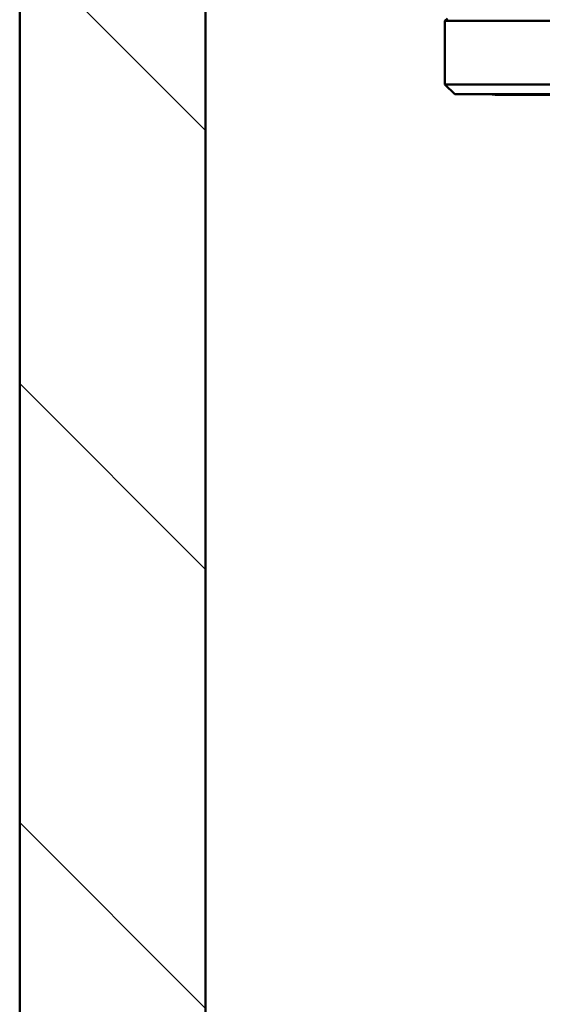
# Model space of a CAD drawing. Units: millimetres. Extents: x 0 to 2100, y 0 to 4014.
# Drawn here: x 505 to 559, y 1497 to 1598 of the extents above; entities that cross this region are included whole.
import ezdxf

# ---------------------------------------------------------------- set-up
doc = ezdxf.new("R2010")
doc.units = ezdxf.units.MM
doc.header["$LTSCALE"] = 10
doc.layers.add('Hatch', color=7, linetype='Continuous', lineweight=20)
doc.layers.add('Visible Edges(ISO)', color=7, linetype='Continuous', lineweight=50)

msp = doc.modelspace()

# ---------------------------------------------------------------- hatches: boundary and pattern name
at = {"layer": 'Hatch'}
h = msp.add_hatch(dxfattribs=at)
h.set_pattern_fill('ANSI31', color=256, scale=254, angle=90, style=0)
h.set_pattern_definition([(135, (0, 0), (-22.45064, -22.45064), [])])
h.paths.add_polyline_path([(505.09, 944.12), (1105.09, 944.12), (1105.09, 1706.12), (1086.09, 1706.12), (1086.09, 963.12), (524.09, 963.12), (524.09, 1706.12), (505.09, 1706.12)])

# ---------------------------------------------------------------- linework, layer by layer
at = {"layer": 'Visible Edges(ISO)'}
for p, q in [((505.09, 1706.12), (505.09, 944.12)), ((524.09, 963.12), (524.09, 1706.12)), ((548.84, 1597.75), (548.59, 1597.5)), ((674.59, 1597.5), (548.59, 1597.5)), ((548.59, 1591), (548.59, 1597.5)), ((548.59, 1591), (663.97, 1591)), ((549.59, 1590), (548.59, 1591)), ((662.07, 1590), (549.59, 1590)), ((669.29, 1589.95), (553.89, 1589.95))]:
    msp.add_line(p, q, dxfattribs=at)
msp.add_arc((553.89, 1592.75), 2.8, 258.5805, 270, dxfattribs=at)

doc.saveas('drawing.dxf')
